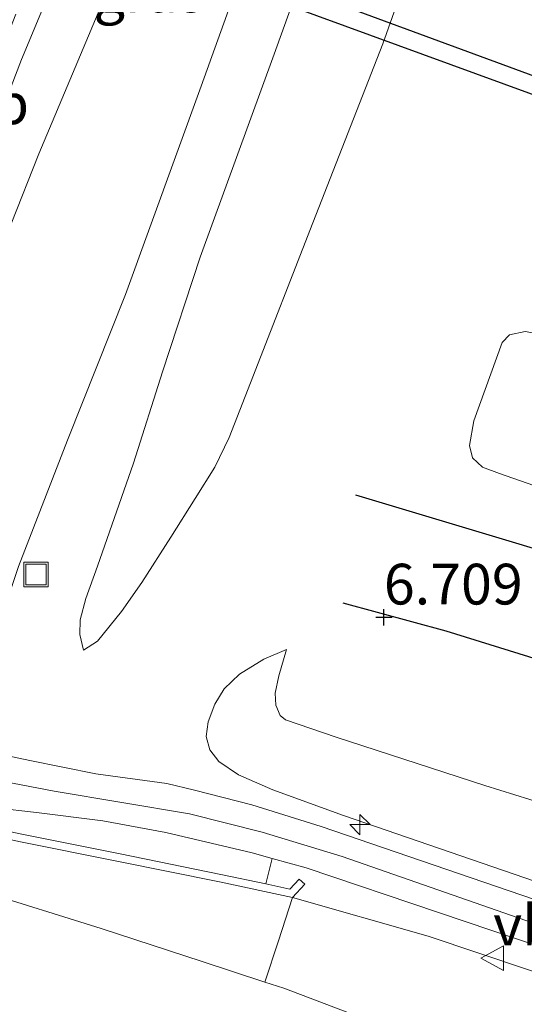
# Model space of a CAD drawing. Units: metres. Extents: x 209987 to 220001, y 463259 to 466284.
# Drawn here: x 210862 to 210893, y 464021 to 464082 of the extents above; entities that cross this region are included whole.
import ezdxf
from ezdxf.enums import TextEntityAlignment as Align

# ---------------------------------------------------------------- set-up
doc = ezdxf.new("R2010")
doc.units = ezdxf.units.M
doc.layers.get('0').update_dxf_attribs({"lineweight": 25})
for name, color, linetype, lineweight in [('B-ME-AL-OVERIG-S-B1', 7, 'Continuous', 18), ('B-ME-BV-GELEIDECONSTRUCTIE-RIMOB-GV-B6', 213, 'BV-A1', 18), ('B-ME-GR-BOMENSTRUIKEN-GV-B6', 93, 'Continuous', 18), ('B-ME-GW-KRUINLIJN-L-B1', 93, 'Continuous', 18), ('B-ME-GW-TEENLIJN-L-B1', 93, 'Continuous', 18), ('B-ME-IE-GRASLAND-GV-B6', 93, 'Continuous', 18), ('B-ME-IE-INRICHTINGSELEMENT-S-B1', 253, 'Continuous', 18), ('B-ME-MW-MUUR-GV-B6', 8, 'IE-TERREINAFSCHEIDING-KUNSTMATIG', 18), ('B-ME-OB-BEKLEDING-GV-B6', 253, 'Continuous', 18), ('B-ME-VH-VERH_SOORT-BITUMEN-GV-B6', 8, 'IE-TERREINAFSCHEIDING-NATUURLIJK-HOUTWAL', 18), ('B-ME-VH-VERH_SOORT-KLINKERS-GV-B6', 8, 'IE-TERREINAFSCHEIDING-NATUURLIJK-HOUTWAL', 18), ('B-ME-VW-MEUBILAIR_WEGMEUBILAIR-VERKEERSBORD-S-B1', 8, 'Continuous', 18)]:
    doc.layers.add(name, color=color, linetype=linetype, lineweight=lineweight)
for name, color, linetype in [('B-ME-GW-GRONDWERKLIJN-L-B1', 10, 'Continuous'), ('B-ME-GW-HOOGTEPUNT-S-B1', 10, 'Continuous'), ('B-ME-KW-DUIKER-GV-B6', 10, 'Continuous'), ('B-ME-OG-BREUK-L-B1', 10, 'Continuous')]:
    doc.layers.add(name, color=color, linetype=linetype)
doc.styles.add('NLCS-ISO', font='NLCS-ISO.TTF')
doc.linetypes.add('BV-A1', pattern='A,0.5,[19,NLCS.SHX,S=1,R=0,X=0.5,Y=0],-1,[19,NLCS.SHX,S=1,R=0,X=0.5,Y=0],-1,0.5', length=3)
doc.linetypes.add('IE-TERREINAFSCHEIDING-KUNSTMATIG', pattern='A,4,[82,NLCS.SHX,S=0.75,R=90,X=0,Y=0],4,-2', length=10)
doc.linetypes.add('IE-TERREINAFSCHEIDING-NATUURLIJK-HOUTWAL', pattern='A,7,-1.5,[67,NLCS.SHX,S=0.75,R=45,X=0,Y=0],-1.5,7,-1.5,[70,NLCS.SHX,S=0.75,R=0,X=0,Y=0],-1.5', length=20)

# ---------------------------------------------------------------- blocks, each defined once
blk = doc.blocks.new('hecto')
for p, q in [((0, 0.625), (-0.625, 0)), ((0, -0.625), (0, 0.625)), ((-0.625, 0), (0.625, 0)), ((0.625, 0), (0, -0.625))]:
    blk.add_line(p, q)
blk = doc.blocks.new('hoogtepunt')
for p, q in [((-0.5, 0), (0.5, 0)), ((0, 0.5), (0, -0.5))]:
    blk.add_line(p, q)
blk = doc.blocks.new('put')
for p, q in [((0.75, 0.75), (-0.75, 0.75)), ((-0.75, 0.75), (-0.75, -0.75)), ((0.75, -0.75), (0.75, 0.75)), ((-0.75, -0.75), (0.75, -0.75))]:
    blk.add_line(p, q)
blk.add_lwpolyline([(-0.625, 0.625), (0.625, 0.625), (0.625, -0.625), (-0.625, -0.625)], close=True)
blk = doc.blocks.new('verkeersbord')
for p, q in [((0, 0.75), (-0.75, -0.625)), ((0.75, -0.625), (0, 0.75)), ((-0.75, -0.625), (0.75, -0.625))]:
    blk.add_line(p, q)

msp = doc.modelspace()

# ---------------------------------------------------------------- linework, layer by layer
at = {"layer": 'B-ME-GR-BOMENSTRUIKEN-GV-B6'}
msp.add_polyline3d([(210994.784, 464017.736, 5.824), (210970.503, 464026.113, 5.831), (210946.222, 464034.49, 5.839), (210910.683, 464047.334, 5.73), (210891.7798, 464053.9296, 5.7829), (210890.7504, 464054.3339, 5.9126), (210890.1229, 464054.8918, 5.9434), (210889.9387, 464055.6471, 5.9689), (210890.2032, 464057.1676, 5.9824), (210891.9576, 464061.9856, 5.7639), (210892.3918, 464062.4561, 5.7078), (210893.366, 464062.6609, 5.6337), (210896.3987, 464062.1232, 5.5169)], dxfattribs=at)
at = {"layer": 'B-ME-GW-GRONDWERKLIJN-L-B1'}
msp.add_polyline3d([(210882.1733, 464046.0019, 6.797), (210888.492, 464044.2837, 6.6738), (210899.5592, 464040.8494, 6.6386), (210913.582, 464037.1228, 6.621), (210930.3532, 464032.4267, 6.6386), (210949.2571, 464026.706, 6.5682), (210964.9533, 464021.4281, 6.357), (210978.7421, 464016.7589, 6.3218)], dxfattribs=at)
at = {"layer": 'B-ME-GW-KRUINLIJN-L-B1'}
for points in [[(210849.7383, 464052.4717, 13.9858), (210850.7114, 464053.2915, 14.0121), (210851.8933, 464054.8599, 14.0529), (210853.131, 464057.0249, 14.0895), (210854.3701, 464059.268, 14.1107), (210856.0612, 464062.9973, 14.1167), (210859.1617, 464070.7894, 13.8209), (210862.4611, 464079.3571, 13.5149), (210866.2257, 464088.3929, 13.2769), (210870.0733, 464097.8662, 13.0678), (210874.7121, 464109.0409, 12.7754), (210878.9896, 464119.6354, 12.5977), (210883.0006, 464129.4614, 12.3761)], [(210849.0143, 464050.6924, 13.8098), (210853.0954, 464049.1132, 13.8098), (210852.89, 464048.6153, 13.8098), (210853.7032, 464048.3542, 13.8055), (210854.2306, 464048.4854, 13.8107), (210854.5368, 464048.9771, 13.858), (210855.8347, 464053.6375, 14.1025), (210857.5646, 464058.6815, 14.1262), (210860.1036, 464064.9681, 13.9609), (210863.5309, 464073.5593, 13.6797), (210867.8254, 464083.798, 13.3567), (210872.2257, 464094.3764, 13.1078), (210877.4723, 464106.7388, 12.7098), (210881.01, 464115.7905, 12.5559), (210886.0638, 464128.2991, 12.266)], [(210894.0379, 464125.6571, 9.4116), (210891.2943, 464117.1661, 9.3704), (210886.2757, 464102.762, 9.3059), (210882.422, 464092.0892, 9.2811), (210877.9576, 464079.6724, 9.3611), (210873.4278, 464067.222, 9.4195), (210871.1093, 464060.1834, 9.3891), (210869.3273, 464054.5785, 9.3835), (210867.1315, 464048.2527, 9.5312), (210866.4003, 464046.2644, 9.5018), (210866.0644, 464044.9527, 9.3898), (210866.0343, 464044.0486, 9.2505), (210866.2662, 464043.0852, 9.1385)], [(210722.6838, 464096.2058, 9.3192), (210739.9858, 464087.1351, 9.3055), (210753.2745, 464080.6788, 9.3192), (210768.7619, 464073.3579, 9.3055), (210780.8481, 464067.9078, 9.3192), (210793.4512, 464062.5389, 9.2782), (210808.2566, 464056.2284, 9.155), (210819.0421, 464050.9702, 8.9088), (210827.6482, 464047.0016, 8.8541), (210850.027, 464038.2378, 9.1068), (210857.4071, 464035.795, 9.0446), (210864.4681, 464034.4368, 9.1856), (210872.7651, 464033.0382, 9.1961), (210877.2319, 464031.9098, 9.2371), (210882.1395, 464030.4157, 9.3329), (210896.5778, 464025.3998, 9.3602), (210911.8085, 464020.3426, 9.3466)], [(210878.7252, 464043.1364, 7.0355), (210877.3333, 464042.5473, 7.3315), (210875.8385, 464041.6111, 7.6661), (210874.9063, 464040.7209, 7.9703), (210874.3316, 464039.7817, 8.2469), (210873.9199, 464038.6928, 8.4815), (210873.7981, 464037.7993, 8.7401), (210874.0099, 464036.9766, 8.8847), (210874.5755, 464036.2567, 8.9795), (210875.7859, 464035.4362, 9.0419), (210877.8876, 464034.5173, 9.1874), (210882.218, 464032.943, 9.247), (210912.252, 464022.6, 9.247), (210944.658, 464011.395, 9.146)], [(211236.087, 463906.903, 9.301), (211212.019, 463915.05, 9.261), (211187.952, 463923.197, 9.221), (211162.656, 463931.982, 9.205), (211137.36, 463940.767, 9.189), (211112.002, 463949.399, 9.211), (211086.644, 463958.032, 9.233), (211060.1, 463967.124, 9.23), (211033.556, 463976.216, 9.227), (210999.269, 463987.993, 9.278), (210976.773, 463995.567, 9.239), (210956.672, 464002.491, 9.215), (210949.9855, 464004.7859, 9.2218), (210928.5489, 464011.364, 9.2061), (210912.0595, 464016.9557, 9.2055), (210896.6699, 464022.4237, 9.2218), (210887.4076, 464025.5294, 9.2435), (210879.0915, 464027.9122, 9.154)]]:
    msp.add_polyline3d(points, dxfattribs=at)
at = {"layer": 'B-ME-GW-TEENLIJN-L-B1'}
for points in [[(210866.2662, 464043.0852, 9.1385), (210867.1255, 464043.642, 8.8643), (210868.6042, 464045.462, 8.3567), (210869.8374, 464047.2454, 7.9337), (210871.6193, 464050.0352, 7.6053), (210873.1273, 464052.4089, 7.2189), (210874.3312, 464054.3183, 6.9349), (210875.2051, 464056.1509, 6.8053), (210876.5109, 464059.5121, 6.7005), (210880.3329, 464069.317, 6.6565), (210884.6311, 464080.3101, 6.4912), (210888.1683, 464090.324, 6.4495), (210891.4462, 464100.7835, 6.5192), (210894.8282, 464111.0045, 6.5566), (210897.1281, 464117.6377, 6.5464), (210899.3347, 464123.9021, 6.5705)], [(210878.5956, 464091.9592, 9.6533), (210873.4946, 464077.7105, 9.6533), (210868.8428, 464064.9183, 9.661), (210865.2904, 464055.9816, 9.6717), (210862.2858, 464048.2227, 9.8566), (210861.2539, 464045.1719, 9.7436), (210860.1683, 464042.0598, 9.3645), (210859.4567, 464040.309, 9.1724), (210858.87, 464039.5695, 9.1299), (210857.6877, 464039.0904, 9.1086), (210856.501, 464038.707, 8.863), (210849.89, 464041.298, 8.759), (210839.511, 464045.512, 8.687), (210827.702, 464050.335, 8.751), (210823.056, 464052.2445, 8.8305), (210822.2684, 464052.8464, 9.0907), (210820.6426, 464053.9332, 9.1891), (210819.55, 464055.089, 9.2883), (210819.0571, 464056.5398, 9.3323), (210819.0227, 464057.9873, 9.3587), (210819.4522, 464059.3688, 9.4411), (210821.0301, 464063.0953, 9.6795), (210826.5311, 464075.6828, 9.6366), (210830.8974, 464084.6771, 9.7069)], [(210947.61, 464015.701, 7.504), (210924.274, 464023.337, 7.496), (210900.08, 464031.916, 7.492), (210890.8898, 464034.787, 7.488), (210881.7686, 464037.7449, 7.4736), (210878.6655, 464038.8121, 7.4796), (210878.3342, 464039.0852, 7.4598), (210878.0755, 464039.7254, 7.41), (210878.0292, 464040.4562, 7.3398), (210878.243, 464041.5152, 7.239), (210878.7252, 464043.1364, 7.0355)]]:
    msp.add_polyline3d(points, dxfattribs=at)
at = {"layer": 'B-ME-IE-GRASLAND-GV-B6'}
for points in [[(210896.205, 464027, 9.269), (210880.8553, 464032.2571, 9.2724), (210876.5855, 464033.606, 9.1494), (210873.0858, 464034.4986, 9.1158), (210871.3799, 464034.911, 9.1053), (210867.0218, 464035.4942, 9.0601), (210862.9715, 464036.3211, 9.0035), (210860.6421, 464036.8117, 8.9705), (210858.461, 464037.412, 8.925), (210856.34, 464038.172, 8.878), (210856.501, 464038.707, 8.863), (210857.6877, 464039.0904, 9.1086), (210858.87, 464039.5695, 9.1299), (210859.4567, 464040.309, 9.1724), (210860.1683, 464042.0598, 9.3645), (210861.2539, 464045.1719, 9.7436), (210862.2858, 464048.2227, 9.8566), (210865.2904, 464055.9816, 9.6717), (210868.8428, 464064.9183, 9.661), (210873.4946, 464077.7105, 9.6533), (210878.5956, 464091.9592, 9.6533)], [(210878.5956, 464091.9592, 9.6533), (210873.4946, 464077.7105, 9.6533), (210868.8428, 464064.9183, 9.661), (210865.2904, 464055.9816, 9.6717), (210862.2858, 464048.2227, 9.8566), (210861.2539, 464045.1719, 9.7436), (210860.1683, 464042.0598, 9.3645), (210859.4567, 464040.309, 9.1724), (210858.87, 464039.5695, 9.1299), (210857.6877, 464039.0904, 9.1086), (210856.501, 464038.707, 8.863)], [(210882.422, 464092.0892, 9.2811), (210877.9576, 464079.6724, 9.3611), (210873.4278, 464067.222, 9.4195), (210871.1093, 464060.1834, 9.3891), (210869.3273, 464054.5785, 9.3835), (210867.1315, 464048.2527, 9.5312), (210866.4003, 464046.2644, 9.5018), (210866.0644, 464044.9527, 9.3898), (210866.0343, 464044.0486, 9.2505), (210866.2662, 464043.0852, 9.1385), (210867.1255, 464043.642, 8.8643), (210868.6042, 464045.462, 8.3567), (210869.8374, 464047.2454, 7.9337), (210871.6193, 464050.0352, 7.6053), (210873.1273, 464052.4089, 7.2189), (210874.3312, 464054.3183, 6.9349), (210875.2051, 464056.1509, 6.8053), (210876.5109, 464059.5121, 6.7005), (210880.3329, 464069.317, 6.6565), (210884.6311, 464080.3101, 6.4912), (210888.1683, 464090.324, 6.4495)], [(210888.1683, 464090.324, 6.4495), (210884.6311, 464080.3101, 6.4912), (210880.3329, 464069.317, 6.6565), (210876.5109, 464059.5121, 6.7005), (210875.2051, 464056.1509, 6.8053), (210874.3312, 464054.3183, 6.9349), (210873.1273, 464052.4089, 7.2189), (210871.6193, 464050.0352, 7.6053), (210869.8374, 464047.2454, 7.9337), (210868.6042, 464045.462, 8.3567), (210867.1255, 464043.642, 8.8643), (210866.2662, 464043.0852, 9.1385), (210866.0343, 464044.0486, 9.2505), (210866.0644, 464044.9527, 9.3898), (210866.4003, 464046.2644, 9.5018), (210867.1315, 464048.2527, 9.5312), (210869.3273, 464054.5785, 9.3835), (210871.1093, 464060.1834, 9.3891), (210873.4278, 464067.222, 9.4195), (210877.9576, 464079.6724, 9.3611), (210882.422, 464092.0892, 9.2811)], [(210867.8254, 464083.798, 13.3567), (210863.5309, 464073.5593, 13.6797), (210860.1036, 464064.9681, 13.9609), (210857.5646, 464058.6815, 14.1262), (210855.8347, 464053.6375, 14.1025), (210854.5368, 464048.9771, 13.858), (210854.2306, 464048.4854, 13.8107), (210853.7032, 464048.3542, 13.8055), (210852.89, 464048.6153, 13.8098), (210853.0954, 464049.1132, 13.8098), (210849.0143, 464050.6924, 13.8098), (210849.7383, 464052.4717, 13.9858), (210850.7114, 464053.2915, 14.0121), (210851.8933, 464054.8599, 14.0529), (210853.131, 464057.0249, 14.0895), (210854.3701, 464059.268, 14.1107), (210856.0612, 464062.9973, 14.1167), (210859.1617, 464070.7894, 13.8209), (210862.4611, 464079.3571, 13.5149), (210866.2257, 464088.3929, 13.2769)], [(210866.2257, 464088.3929, 13.2769), (210862.4611, 464079.3571, 13.5149), (210859.1617, 464070.7894, 13.8209), (210856.0612, 464062.9973, 14.1167), (210854.3701, 464059.268, 14.1107), (210853.131, 464057.0249, 14.0895), (210851.8933, 464054.8599, 14.0529), (210850.7114, 464053.2915, 14.0121), (210849.7383, 464052.4717, 13.9858), (210849.2135, 464052.6801, 13.6151), (210850.8141, 464054.7744, 13.5786), (210852.7374, 464058.9273, 13.3976), (210855.8866, 464066.468, 13.0839), (210859.2927, 464074.9536, 12.9607), (210862.1073, 464082.1345, 12.6003)], [(210856.501, 464038.707, 8.863), (210849.89, 464041.298, 8.759), (210852.89, 464048.6153, 13.8098), (210853.7032, 464048.3542, 13.8055), (210854.2306, 464048.4854, 13.8107), (210854.5368, 464048.9771, 13.858), (210855.8347, 464053.6375, 14.1025), (210857.5646, 464058.6815, 14.1262), (210860.1036, 464064.9681, 13.9609), (210863.5309, 464073.5593, 13.6797), (210867.8254, 464083.798, 13.3567)], [(211026.866, 464017.619, 5.63), (211000.115, 464026.769, 5.642), (210973.076, 464035.889, 5.587), (210946.037, 464045.01, 5.531), (210917.881, 464054.717, 5.523), (210896.3987, 464062.1232, 5.5169), (210893.366, 464062.6609, 5.6337), (210892.3918, 464062.4561, 5.7078), (210891.9576, 464061.9856, 5.7639), (210890.2032, 464057.1676, 5.9824), (210889.9387, 464055.6471, 5.9689)], [(210889.9387, 464055.6471, 5.9689), (210890.1229, 464054.8918, 5.9434), (210890.7504, 464054.3339, 5.9126), (210891.7798, 464053.9296, 5.7829), (210910.683, 464047.334, 5.73), (210946.222, 464034.49, 5.839), (210970.503, 464026.113, 5.831), (210994.784, 464017.736, 5.824)], [(210944.658, 464011.395, 9.146), (210912.252, 464022.6, 9.247), (210882.218, 464032.943, 9.247), (210877.8876, 464034.5173, 9.1874), (210875.7859, 464035.4362, 9.0419), (210874.5755, 464036.2567, 8.9795), (210874.0099, 464036.9766, 8.8847), (210873.7981, 464037.7993, 8.7401), (210873.9199, 464038.6928, 8.4815), (210874.3316, 464039.7817, 8.2469), (210874.9063, 464040.7209, 7.9703), (210875.8385, 464041.6111, 7.6661), (210877.3333, 464042.5473, 7.3315), (210878.7252, 464043.1364, 7.0355)], [(210878.7252, 464043.1364, 7.0355), (210877.3333, 464042.5473, 7.3315), (210875.8385, 464041.6111, 7.6661), (210874.9063, 464040.7209, 7.9703), (210874.3316, 464039.7817, 8.2469), (210873.9199, 464038.6928, 8.4815), (210873.7981, 464037.7993, 8.7401), (210874.0099, 464036.9766, 8.8847), (210874.5755, 464036.2567, 8.9795), (210875.7859, 464035.4362, 9.0419), (210877.8876, 464034.5173, 9.1874), (210882.218, 464032.943, 9.247), (210912.252, 464022.6, 9.247), (210944.658, 464011.395, 9.146)], [(210878.7252, 464043.1364, 7.0355), (210878.243, 464041.5152, 7.239), (210878.0292, 464040.4562, 7.3398), (210878.0755, 464039.7254, 7.41), (210878.3342, 464039.0852, 7.4598), (210878.6655, 464038.8121, 7.4796), (210881.7686, 464037.7449, 7.4736), (210890.8898, 464034.787, 7.488), (210900.08, 464031.916, 7.492), (210924.274, 464023.337, 7.496), (210947.61, 464015.701, 7.504)], [(210947.61, 464015.701, 7.504), (210924.274, 464023.337, 7.496), (210900.08, 464031.916, 7.492), (210890.8898, 464034.787, 7.488), (210881.7686, 464037.7449, 7.4736), (210878.6655, 464038.8121, 7.4796), (210878.3342, 464039.0852, 7.4598), (210878.0755, 464039.7254, 7.41), (210878.0292, 464040.4562, 7.3398), (210878.243, 464041.5152, 7.239), (210878.7252, 464043.1364, 7.0355)], [(210877.4478, 464028.7409, 9.2465), (210877.8333, 464030.31, 9.2903), (210879.927, 464029.724, 9.348), (210896.168, 464024.236, 9.312), (210911.872, 464018.871, 9.297), (210935.769, 464010.73, 9.273), (210953.728, 464004.518, 9.249), (210971.4, 463998.557, 9.237), (210990.957, 463991.903, 9.269), (211021.391, 463981.461, 9.265), (211033.337, 463977.367, 9.214), (211069.53, 463965.027, 9.348), (211099.048, 463954.946, 9.325), (211126.418, 463945.569, 9.293), (211148.487, 463938.005, 9.285), (211168.971, 463930.946, 9.253), (211193.269, 463922.549, 9.352), (211219.195, 463913.774, 9.352), (211240.452, 463906.542, 9.344)], [(211236.087, 463906.903, 9.301), (211212.019, 463915.05, 9.261), (211187.952, 463923.197, 9.221), (211162.656, 463931.982, 9.205), (211137.36, 463940.767, 9.189), (211112.002, 463949.399, 9.211), (211086.644, 463958.032, 9.233), (211060.1, 463967.124, 9.23), (211033.556, 463976.216, 9.227), (210999.269, 463987.993, 9.278), (210976.773, 463995.567, 9.239), (210956.672, 464002.491, 9.215), (210949.9855, 464004.7859, 9.2218), (210928.5489, 464011.364, 9.2061), (210912.0595, 464016.9557, 9.2055), (210896.6699, 464022.4237, 9.2218), (210887.4076, 464025.5294, 9.2435), (210879.0915, 464027.9122, 9.154), (210879.8402, 464028.725, 9.3677), (210879.4945, 464029.0434, 9.3328), (210878.9271, 464028.4275, 9.2894), (210877.4478, 464028.7409, 9.2465)], [(210886.303, 464019.3932, 7.2338), (210878.5542, 464022.3336, 7.2741), (210877.389, 464022.719, 7.2533), (210878.2326, 464025.2579, 8.1546), (210879.0915, 464027.9122, 9.154), (210887.4076, 464025.5294, 9.2435), (210896.6699, 464022.4237, 9.2218), (210912.0595, 464016.9557, 9.2055)]]:
    msp.add_polyline3d(points, dxfattribs=at)
at = {"layer": 'B-ME-KW-DUIKER-GV-B6'}
msp.add_polyline3d([(210813.3466, 464106.5965, 4.6325), (210813.7962, 464107.8625, 4.6325), (210895.7183, 464077.6809, 4.6325), (210895.3324, 464076.6532, 4.6325), (210813.3466, 464106.5965, 4.6325)], dxfattribs=at)
at = {"layer": 'B-ME-MW-MUUR-GV-B6'}
for points in [[(210856.7446, 464033.008, 9.0695), (210862.4902, 464031.7948, 9.1339), (210868.5131, 464030.5843, 9.1525), (210874.6971, 464029.3236, 9.1596), (210877.4478, 464028.7409, 9.2465)], [(210877.4478, 464028.7409, 9.2465), (210878.9271, 464028.4275, 9.2894), (210879.4945, 464029.0434, 9.3328), (210879.8402, 464028.725, 9.3677), (210879.0915, 464027.9122, 9.154), (210874.6014, 464028.8634, 8.8643), (210868.4199, 464030.1236, 8.6862), (210862.3953, 464031.3345, 8.5858), (210856.6484, 464032.548, 8.4164)]]:
    msp.add_polyline3d(points, dxfattribs=at)
at = {"layer": 'B-ME-OB-BEKLEDING-GV-B6'}
for points in [[(210736.8414, 464079.0848, 7.2712), (210745.8285, 464074.7423, 7.3202), (210753.2089, 464071.1897, 7.2079), (210760.6803, 464067.8079, 7.2424), (210768.243, 464064.4845, 7.2655), (210773.7671, 464061.6964, 7.2741), (210780.8003, 464058.987, 7.3317), (210787.7425, 464056.0777, 7.3317), (210796.4615, 464052.5328, 7.3346), (210800.9967, 464050.7227, 7.302), (210802.0716, 464050.2937, 7.2943), (210811.6767, 464046.5514, 7.3029), (210822.3812, 464042.1176, 7.3058), (210830.6379, 464038.8999, 7.3231), (210845.1901, 464033.6944, 7.2741), (210852.4724, 464031.0812, 7.2223), (210859.859, 464028.3477, 7.2309), (210867.3486, 464026.0053, 7.2165), (210873.5526, 464023.9881, 7.1848), (210877.389, 464022.719, 7.2533), (210878.5542, 464022.3336, 7.2741), (210886.303, 464019.3932, 7.2338)], [(210800.9967, 464050.7227, 7.302), (210803.3217, 464055.0412, 8.9659), (210808.4906, 464052.4869, 8.8706), (210814.4509, 464049.4509, 8.6614), (210818.9609, 464047.1834, 8.481), (210823.5744, 464044.8022, 8.3616), (210826.5837, 464043.5482, 8.3723), (210826.6685, 464043.5129, 8.3726), (210833.5711, 464040.7542, 8.3829), (210846.2654, 464035.6808, 8.4018), (210851.3391, 464033.6485, 8.2696), (210856.6484, 464032.548, 8.4164), (210862.3953, 464031.3345, 8.5858), (210868.4199, 464030.1236, 8.6862), (210874.6014, 464028.8634, 8.8643), (210879.0915, 464027.9122, 9.154), (210878.2326, 464025.2579, 8.1546)], [(210878.2326, 464025.2579, 8.1546), (210877.389, 464022.719, 7.2533), (210873.5526, 464023.9881, 7.1848), (210867.3486, 464026.0053, 7.2165), (210859.859, 464028.3477, 7.2309), (210852.4724, 464031.0812, 7.2223), (210845.1901, 464033.6944, 7.2741), (210830.6379, 464038.8999, 7.3231), (210822.3812, 464042.1176, 7.3058), (210811.6767, 464046.5514, 7.3029), (210802.0716, 464050.2937, 7.2943)]]:
    msp.add_polyline3d(points, dxfattribs=at)
at = {"layer": 'B-ME-OG-BREUK-L-B1'}
msp.add_polyline3d([(211190.9384, 463946.2641, 6.9186), (211163.4172, 463955.7456, 6.573), (211132.7641, 463968.1547, 6.0578), (211106.5272, 463976.4076, 5.8994), (211083.723, 463984.3483, 5.8818), (211062.7836, 463991.9084, 5.8466), (211042.8659, 463999.5193, 5.9698), (211025.3833, 464004.9333, 5.9874), (211010.6695, 464009.8372, 5.917), (210992.8281, 464016.5275, 5.9346), (210976.5883, 464022.2464, 5.8466), (210961.4185, 464027.6118, 5.829), (210945.2333, 464032.7327, 5.9522), (210929.818, 464037.508, 6.0226), (210915.8126, 464042.329, 5.9522), (210901.7066, 464046.988, 6.005), (210890.3404, 464050.3949, 6.1634), (210882.9824, 464052.6087, 6.2514)], dxfattribs=at)
at = {"layer": 'B-ME-VH-VERH_SOORT-BITUMEN-GV-B6'}
for points in [[(210877.8333, 464030.31, 9.2903), (210876.6071, 464030.6532, 9.2565), (210871.326, 464031.9086, 9.175), (210867.4499, 464032.6141, 9.1287), (210863.3899, 464033.1258, 9.0693), (210860.8561, 464033.4225, 8.9889), (210857.3564, 464034.0644, 8.9697), (210854.5563, 464034.7386, 8.9787), (210851.2986, 464035.6977, 8.9307), (210849.3738, 464036.3282, 8.8801), (210845.1035, 464037.9513, 8.8585), (210834.2753, 464042.4431, 8.9819), (210827.3054, 464045.3344, 8.8841), (210825.4915, 464046.0869, 8.8694), (210823.0046, 464047.1566, 8.9289), (210819.461, 464048.8731, 8.9307), (210814.5958, 464051.4016, 8.9397), (210809.1212, 464054.4543, 9.0585), (210806.022, 464055.9721, 9.1563), (210804.487, 464056.6911, 9.1764), (210803.2791, 464057.2569, 9.1923), (210799.688, 464058.768, 9.249)], [(210860.6421, 464036.8117, 8.9705), (210862.9715, 464036.3211, 9.0035), (210867.0218, 464035.4942, 9.0601), (210871.3799, 464034.911, 9.1053), (210873.0858, 464034.4986, 9.1158), (210876.5855, 464033.606, 9.1494), (210880.8553, 464032.2571, 9.2724), (210896.205, 464027, 9.269)], [(211240.452, 463906.542, 9.344), (211219.195, 463913.774, 9.352), (211193.269, 463922.549, 9.352), (211168.971, 463930.946, 9.253), (211148.487, 463938.005, 9.285), (211126.418, 463945.569, 9.293), (211099.048, 463954.946, 9.325), (211069.53, 463965.027, 9.348), (211033.337, 463977.367, 9.214), (211021.391, 463981.461, 9.265), (210990.957, 463991.903, 9.269), (210971.4, 463998.557, 9.237), (210953.728, 464004.518, 9.249), (210935.769, 464010.73, 9.273), (210911.872, 464018.871, 9.297), (210896.168, 464024.236, 9.312), (210879.927, 464029.724, 9.348), (210877.8333, 464030.31, 9.2903)]]:
    msp.add_polyline3d(points, dxfattribs=at)
at = {"layer": 'B-ME-VH-VERH_SOORT-KLINKERS-GV-B6'}
for points in [[(210877.8333, 464030.31, 9.2903), (210877.4478, 464028.7409, 9.2465), (210874.6971, 464029.3236, 9.1596), (210868.5131, 464030.5843, 9.1525), (210862.4902, 464031.7948, 9.1339), (210856.7446, 464033.008, 9.0695)], [(210860.8561, 464033.4225, 8.9889), (210863.3899, 464033.1258, 9.0693), (210867.4499, 464032.6141, 9.1287), (210871.326, 464031.9086, 9.175), (210876.6071, 464030.6532, 9.2565), (210877.8333, 464030.31, 9.2903)]]:
    msp.add_polyline3d(points, dxfattribs=at)

# ---------------------------------------------------------------- block references
at = {"layer": 'B-ME-AL-OVERIG-S-B1', "rotation": 90}
msp.add_blockref('hecto', (210883.2229, 464032.3843, 9.2532), dxfattribs=at)
at = {"layer": 'B-ME-GW-HOOGTEPUNT-S-B1', "rotation": 90}
msp.add_blockref('hoogtepunt', (210884.693, 464045.115, 6.709), dxfattribs=at)
msp.add_blockref('hoogtepunt', (210884.693, 464045.115, 6.709), dxfattribs=at)
at = {"layer": 'B-ME-IE-INRICHTINGSELEMENT-S-B1', "rotation": 90}
msp.add_blockref('put', (210863.35, 464047.736, 9.67), dxfattribs=at)
at = {"layer": 'B-ME-VW-MEUBILAIR_WEGMEUBILAIR-VERKEERSBORD-S-B1', "rotation": 90}
msp.add_blockref('verkeersbord', (210891.4023, 464024.1833, 9.2591), dxfattribs=at)

# ---------------------------------------------------------------- texts
at = {"layer": 'B-ME-BV-GELEIDECONSTRUCTIE-RIMOB-GV-B6', "ltscale": 0.2, "style": 'NLCS-ISO'}
msp.add_text('rimob', height=2.5, dxfattribs=at).set_placement((210858.1233, 464076.634), align=Align.MIDDLE_CENTER)
at = {"layer": 'B-ME-GW-HOOGTEPUNT-S-B1', "ltscale": 0.2, "style": 'NLCS-ISO'}
msp.add_text('6.709', height=2.5, dxfattribs=at).set_placement((210884.693, 464045.115, 6.709), align=Align.BOTTOM_LEFT)
msp.add_text('6.709', height=2.5, dxfattribs=at).set_placement((210884.693, 464045.115, 6.709), align=Align.BOTTOM_LEFT)
at = {"layer": 'B-ME-IE-GRASLAND-GV-B6', "ltscale": 0.2, "style": 'NLCS-ISO'}
msp.add_text('gras', height=2.5, dxfattribs=at).set_placement((210870.2722, 464083.503), align=Align.MIDDLE_CENTER)
at = {"layer": 'B-ME-VW-MEUBILAIR_WEGMEUBILAIR-VERKEERSBORD-S-B1', "ltscale": 0.2, "style": 'NLCS-ISO'}
msp.add_text('vb', height=2.5, dxfattribs=at).set_placement((210891.4023, 464024.1833, 9.2591), align=Align.BOTTOM_LEFT)

doc.saveas('drawing.dxf')
